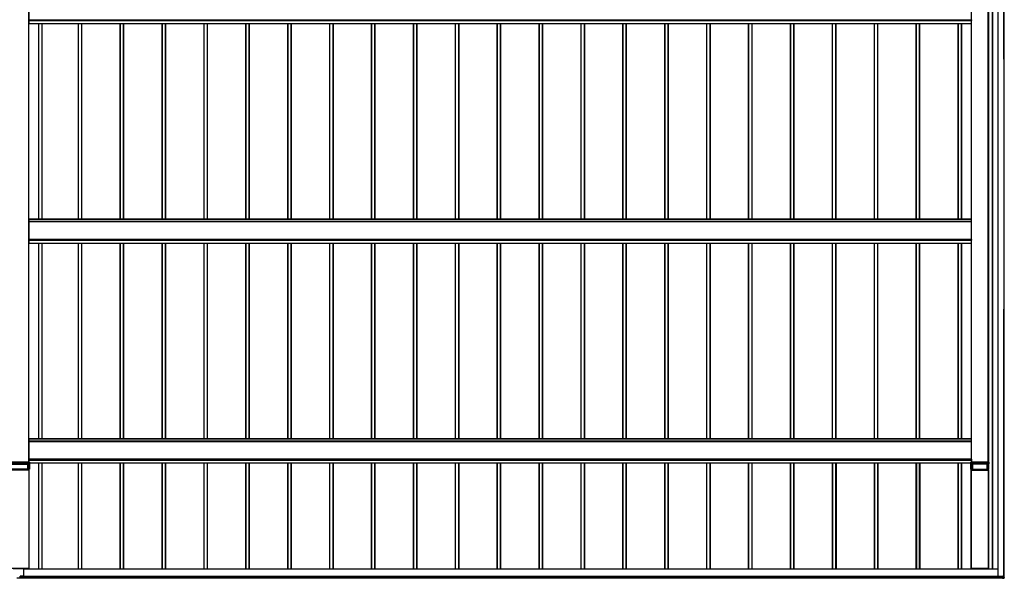
# Model space of a CAD drawing. Units: millimetres. Extents: x 0 to 29435, y -2 to 20790.
# Drawn here: x 7716 to 12417, y 6875 to 9544 of the extents above; entities that cross this region are included whole.
import ezdxf

# ---------------------------------------------------------------- set-up
doc = ezdxf.new("R2010")
doc.units = ezdxf.units.MM
doc.layers.add('YKK_A1', color=4, linetype='Continuous', lineweight=30)

msp = doc.modelspace()

# ---------------------------------------------------------------- linework, layer by layer
at = {"layer": 'YKK_A1'}
for p, q in [((12385.1, 12282), (12385.1, 6884.7)), ((12385.6, 12282), (12385.6, 6884.7)), ((12414.6, 12280.5), (12414.6, 6886.2)), ((12359.6, 6919.1), (12359.6, 12168)), ((12360.1, 6919.1), (12360.1, 12168)), ((12362.1, 6919.1), (12362.1, 12166.9)), ((7759.6, 7430.6), (7759.6, 11741.8)), ((7760.1, 7430.6), (7760.1, 11741.8)), ((12260.1, 7430.6), (12260.1, 11741.8)), ((12260.6, 7430.6), (12260.6, 11741.8)), ((12339.6, 7430.6), (12339.6, 11741.8)), ((12340.1, 11741.8), (12340.1, 7430.6)), ((12340.4, 7430.6), (12340.4, 11741.8)), ((12340.6, 11741.8), (12340.6, 7430.6)), ((7760.6, 9525.1), (7760.6, 9640.1)), ((7760.6, 9543.6), (12259.6, 9543.6)), ((12259.6, 9543.6), (12259.6, 9540.2)), ((7760.6, 9540.2), (12259.6, 9540.2)), ((12259.6, 9539.2), (7760.6, 9539.2)), ((7760.6, 9525.7), (12259.6, 9525.7)), ((7760.6, 9525.2), (12259.6, 9525.2)), ((7760.6, 9525.1), (12259.6, 9525.1)), ((7762.1, 9525.1), (12258.1, 9525.1)), ((7806.8, 8590.7), (7806.8, 9525.1)), ((7807.1, 8590.7), (7807.1, 9525.1)), ((7808.1, 8590.7), (7808.1, 9525.1)), ((7823.1, 8590.7), (7823.1, 9525.1)), ((7824.1, 8590.7), (7824.1, 9525.1)), ((7996.1, 8590.7), (7996.1, 9525.1)), ((7997.1, 8590.7), (7997.1, 9525.1)), ((8012.1, 8590.7), (8012.1, 9525.1)), ((8013.1, 8590.7), (8013.1, 9525.1)), ((8013.4, 8590.7), (8013.4, 9525.1)), ((8196.1, 8590.7), (8196.1, 9525.1)), ((8197.1, 8590.7), (8197.1, 9525.1)), ((8212.1, 8590.7), (8212.1, 9525.1)), ((8213.1, 8590.7), (8213.1, 9525.1)), ((8213.4, 8590.7), (8213.4, 9525.1)), ((8396.1, 8590.7), (8396.1, 9525.1)), ((8397.1, 8590.7), (8397.1, 9525.1)), ((8412.1, 8590.7), (8412.1, 9525.1)), ((8413.1, 8590.7), (8413.1, 9525.1)), ((8413.4, 8590.7), (8413.4, 9525.1)), ((8596.1, 8590.7), (8596.1, 9525.1)), ((8597.1, 8590.7), (8597.1, 9525.1)), ((8612.1, 8590.7), (8612.1, 9525.1)), ((8613.1, 8590.7), (8613.1, 9525.1)), ((8613.4, 8590.7), (8613.4, 9525.1)), ((8796.1, 8590.7), (8796.1, 9525.1)), ((8797.1, 8590.7), (8797.1, 9525.1)), ((8812.1, 8590.7), (8812.1, 9525.1)), ((8813.1, 8590.7), (8813.1, 9525.1)), ((8813.4, 8590.7), (8813.4, 9525.1)), ((8996.1, 8590.7), (8996.1, 9525.1)), ((8997.1, 8590.7), (8997.1, 9525.1)), ((9012.1, 8590.7), (9012.1, 9525.1)), ((9013.1, 8590.7), (9013.1, 9525.1)), ((9013.4, 8590.7), (9013.4, 9525.1)), ((9196.1, 8590.7), (9196.1, 9525.1)), ((9197.1, 8590.7), (9197.1, 9525.1)), ((9212.1, 8590.7), (9212.1, 9525.1)), ((9213.1, 8590.7), (9213.1, 9525.1)), ((9213.4, 8590.7), (9213.4, 9525.1)), ((9396.1, 8590.7), (9396.1, 9525.1)), ((9397.1, 8590.7), (9397.1, 9525.1)), ((9412.1, 8590.7), (9412.1, 9525.1)), ((9413.1, 8590.7), (9413.1, 9525.1)), ((9413.4, 8590.7), (9413.4, 9525.1)), ((9596.1, 8590.7), (9596.1, 9525.1)), ((9597.1, 8590.7), (9597.1, 9525.1)), ((9612.1, 8590.7), (9612.1, 9525.1)), ((9613.1, 8590.7), (9613.1, 9525.1)), ((9613.4, 8590.7), (9613.4, 9525.1)), ((9796.1, 8590.7), (9796.1, 9525.1)), ((9797.1, 8590.7), (9797.1, 9525.1)), ((9812.1, 8590.7), (9812.1, 9525.1)), ((9813.1, 8590.7), (9813.1, 9525.1)), ((9813.4, 8590.7), (9813.4, 9525.1)), ((9996.1, 8590.7), (9996.1, 9525.1)), ((9997.1, 8590.7), (9997.1, 9525.1)), ((10012.1, 8590.7), (10012.1, 9525.1)), ((10013.1, 8590.7), (10013.1, 9525.1)), ((10013.4, 8590.7), (10013.4, 9525.1)), ((10196.1, 8590.7), (10196.1, 9525.1)), ((10197.1, 8590.7), (10197.1, 9525.1)), ((10212.1, 8590.7), (10212.1, 9525.1)), ((10213.1, 8590.7), (10213.1, 9525.1)), ((10213.4, 8590.7), (10213.4, 9525.1)), ((10396.1, 8590.7), (10396.1, 9525.1)), ((10397.1, 8590.7), (10397.1, 9525.1)), ((10412.1, 8590.7), (10412.1, 9525.1)), ((10413.1, 8590.7), (10413.1, 9525.1)), ((10413.4, 8590.7), (10413.4, 9525.1)), ((10596.1, 8590.7), (10596.1, 9525.1)), ((10597.1, 8590.7), (10597.1, 9525.1)), ((10612.1, 8590.7), (10612.1, 9525.1)), ((10613.1, 8590.7), (10613.1, 9525.1)), ((10613.4, 8590.7), (10613.4, 9525.1)), ((10796.1, 8590.7), (10796.1, 9525.1)), ((10797.1, 8590.7), (10797.1, 9525.1)), ((10812.1, 8590.7), (10812.1, 9525.1)), ((10813.1, 8590.7), (10813.1, 9525.1)), ((10813.4, 8590.7), (10813.4, 9525.1)), ((10996.1, 8590.7), (10996.1, 9525.1)), ((10997.1, 8590.7), (10997.1, 9525.1)), ((11012.1, 8590.7), (11012.1, 9525.1)), ((11013.1, 8590.7), (11013.1, 9525.1)), ((11013.4, 8590.7), (11013.4, 9525.1)), ((11196.1, 8590.7), (11196.1, 9525.1)), ((11197.1, 8590.7), (11197.1, 9525.1)), ((11212.1, 8590.7), (11212.1, 9525.1)), ((11213.1, 8590.7), (11213.1, 9525.1)), ((11213.4, 8590.7), (11213.4, 9525.1)), ((11396.1, 8590.7), (11396.1, 9525.1)), ((11397.1, 8590.7), (11397.1, 9525.1)), ((11412.1, 8590.7), (11412.1, 9525.1)), ((11413.1, 8590.7), (11413.1, 9525.1)), ((11413.4, 8590.7), (11413.4, 9525.1)), ((11596.1, 8590.7), (11596.1, 9525.1)), ((11597.1, 8590.7), (11597.1, 9525.1)), ((11612.1, 8590.7), (11612.1, 9525.1)), ((11613.1, 8590.7), (11613.1, 9525.1)), ((11613.4, 8590.7), (11613.4, 9525.1)), ((11796.1, 8590.7), (11796.1, 9525.1)), ((11797.1, 8590.7), (11797.1, 9525.1)), ((11812.1, 8590.7), (11812.1, 9525.1)), ((11813.1, 8590.7), (11813.1, 9525.1)), ((11813.4, 8590.7), (11813.4, 9525.1)), ((11996.1, 8590.7), (11996.1, 9525.1)), ((11997.1, 8590.7), (11997.1, 9525.1)), ((12012.1, 8590.7), (12012.1, 9525.1)), ((12013.1, 8590.7), (12013.1, 9525.1)), ((12013.4, 8590.7), (12013.4, 9525.1)), ((12196.1, 8590.7), (12196.1, 9525.1)), ((12197.1, 8590.7), (12197.1, 9525.1)), ((12212.1, 8590.7), (12212.1, 9525.1)), ((12213.1, 8590.7), (12213.1, 9525.1)), ((12213.4, 8590.7), (12213.4, 9525.1)), ((12258.1, 9525.1), (12258.1, 8590.7)), ((12259.6, 9540.2), (12259.6, 9539.2)), ((12259.6, 9525.7), (12259.6, 9539.2)), ((12259.6, 9525.2), (12259.6, 9525.7)), ((12259.6, 9525.2), (12259.6, 9525.1)), ((12259.6, 9525.1), (12259.6, 9525.1)), ((7760.6, 8475.7), (7760.6, 8590.7)), ((12259.6, 8590.7), (7760.6, 8590.7)), ((7760.6, 8590.2), (12259.6, 8590.2)), ((12259.6, 8579.2), (7760.6, 8579.2)), ((12259.6, 8578.7), (7760.6, 8578.7)), ((12259.6, 8590.2), (12259.6, 8590.7)), ((12259.6, 8579.2), (12259.6, 8590.2)), ((12259.6, 8578.7), (12259.6, 8579.2)), ((12259.6, 8494.8), (12259.6, 8578.7)), ((12260.1, 8566.4), (12259.6, 8566.4)), ((12260.1, 8564.6), (12259.6, 8564.6)), ((12260.1, 8508.4), (12259.6, 8508.4)), ((7760.6, 8494.8), (12259.6, 8494.8)), ((7760.6, 8494.3), (12259.6, 8494.3)), ((7760.6, 8490.8), (12259.6, 8490.8)), ((12259.6, 8489.8), (7760.6, 8489.8)), ((7760.6, 8476.3), (12259.6, 8476.3)), ((7760.6, 8475.8), (12259.6, 8475.8)), ((7760.6, 8475.7), (12259.6, 8475.7)), ((7806.8, 7541.4), (7806.8, 8475.7)), ((7807.1, 7541.4), (7807.1, 8475.7)), ((7808.1, 7541.4), (7808.1, 8475.7)), ((7823.1, 7541.4), (7823.1, 8475.7)), ((7824.1, 7541.4), (7824.1, 8475.7)), ((7996.1, 7541.4), (7996.1, 8475.7)), ((7997.1, 7541.4), (7997.1, 8475.7)), ((8012.1, 7541.4), (8012.1, 8475.7)), ((8013.1, 7541.4), (8013.1, 8475.7)), ((8013.4, 7541.4), (8013.4, 8475.7)), ((8196.1, 7541.4), (8196.1, 8475.7)), ((8197.1, 7541.4), (8197.1, 8475.7)), ((8212.1, 7541.4), (8212.1, 8475.7)), ((8213.1, 7541.4), (8213.1, 8475.7)), ((8213.4, 7541.4), (8213.4, 8475.7)), ((8396.1, 7541.4), (8396.1, 8475.7)), ((8397.1, 7541.4), (8397.1, 8475.7)), ((8412.1, 7541.4), (8412.1, 8475.7)), ((8413.1, 7541.4), (8413.1, 8475.7)), ((8413.4, 7541.4), (8413.4, 8475.7)), ((8596.1, 7541.4), (8596.1, 8475.7)), ((8597.1, 7541.4), (8597.1, 8475.7)), ((8612.1, 7541.4), (8612.1, 8475.7)), ((8613.1, 7541.4), (8613.1, 8475.7)), ((8613.4, 7541.4), (8613.4, 8475.7)), ((8796.1, 7541.4), (8796.1, 8475.7)), ((8797.1, 7541.4), (8797.1, 8475.7)), ((8812.1, 7541.4), (8812.1, 8475.7)), ((8813.1, 7541.4), (8813.1, 8475.7)), ((8813.4, 7541.4), (8813.4, 8475.7)), ((8996.1, 7541.4), (8996.1, 8475.7)), ((8997.1, 7541.4), (8997.1, 8475.7)), ((9012.1, 7541.4), (9012.1, 8475.7)), ((9013.1, 7541.4), (9013.1, 8475.7)), ((9013.4, 7541.4), (9013.4, 8475.7)), ((9196.1, 7541.4), (9196.1, 8475.7)), ((9197.1, 7541.4), (9197.1, 8475.7)), ((9212.1, 7541.4), (9212.1, 8475.7)), ((9213.1, 7541.4), (9213.1, 8475.7)), ((9213.4, 7541.4), (9213.4, 8475.7)), ((9396.1, 7541.4), (9396.1, 8475.7)), ((9397.1, 7541.4), (9397.1, 8475.7)), ((9412.1, 7541.4), (9412.1, 8475.7)), ((9413.1, 7541.4), (9413.1, 8475.7)), ((9413.4, 7541.4), (9413.4, 8475.7)), ((9596.1, 7541.4), (9596.1, 8475.7)), ((9597.1, 7541.4), (9597.1, 8475.7)), ((9612.1, 7541.4), (9612.1, 8475.7)), ((9613.1, 7541.4), (9613.1, 8475.7)), ((9613.4, 7541.4), (9613.4, 8475.7)), ((9796.1, 7541.4), (9796.1, 8475.7)), ((9797.1, 7541.4), (9797.1, 8475.7)), ((9812.1, 7541.4), (9812.1, 8475.7)), ((9813.1, 7541.4), (9813.1, 8475.7)), ((9813.4, 7541.4), (9813.4, 8475.7)), ((9996.1, 7541.4), (9996.1, 8475.7)), ((9997.1, 7541.4), (9997.1, 8475.7)), ((10012.1, 7541.4), (10012.1, 8475.7)), ((10013.1, 7541.4), (10013.1, 8475.7)), ((10013.4, 7541.4), (10013.4, 8475.7)), ((10196.1, 7541.4), (10196.1, 8475.7)), ((10197.1, 7541.4), (10197.1, 8475.7)), ((10212.1, 7541.4), (10212.1, 8475.7)), ((10213.1, 7541.4), (10213.1, 8475.7)), ((10213.4, 7541.4), (10213.4, 8475.7)), ((10396.1, 7541.4), (10396.1, 8475.7)), ((10397.1, 7541.4), (10397.1, 8475.7)), ((10412.1, 7541.4), (10412.1, 8475.7)), ((10413.1, 7541.4), (10413.1, 8475.7)), ((10413.4, 7541.4), (10413.4, 8475.7)), ((10596.1, 7541.4), (10596.1, 8475.7)), ((10597.1, 7541.4), (10597.1, 8475.7)), ((10612.1, 7541.4), (10612.1, 8475.7)), ((10613.1, 7541.4), (10613.1, 8475.7)), ((10613.4, 7541.4), (10613.4, 8475.7)), ((10796.1, 7541.4), (10796.1, 8475.7)), ((10797.1, 7541.4), (10797.1, 8475.7)), ((10812.1, 7541.4), (10812.1, 8475.7)), ((10813.1, 7541.4), (10813.1, 8475.7)), ((10813.4, 7541.4), (10813.4, 8475.7)), ((10996.1, 7541.4), (10996.1, 8475.7)), ((10997.1, 7541.4), (10997.1, 8475.7)), ((11012.1, 7541.4), (11012.1, 8475.7)), ((11013.1, 7541.4), (11013.1, 8475.7)), ((11013.4, 7541.4), (11013.4, 8475.7)), ((11196.1, 7541.4), (11196.1, 8475.7)), ((11197.1, 7541.4), (11197.1, 8475.7)), ((11212.1, 7541.4), (11212.1, 8475.7)), ((11213.1, 7541.4), (11213.1, 8475.7)), ((11213.4, 7541.4), (11213.4, 8475.7)), ((11396.1, 7541.4), (11396.1, 8475.7)), ((11397.1, 7541.4), (11397.1, 8475.7)), ((11412.1, 7541.4), (11412.1, 8475.7)), ((11413.1, 7541.4), (11413.1, 8475.7)), ((11413.4, 7541.4), (11413.4, 8475.7)), ((11596.1, 7541.4), (11596.1, 8475.7)), ((11597.1, 7541.4), (11597.1, 8475.7)), ((11612.1, 7541.4), (11612.1, 8475.7)), ((11613.1, 7541.4), (11613.1, 8475.7)), ((11613.4, 7541.4), (11613.4, 8475.7)), ((11796.1, 7541.4), (11796.1, 8475.7)), ((11797.1, 7541.4), (11797.1, 8475.7)), ((11812.1, 7541.4), (11812.1, 8475.7)), ((11813.1, 7541.4), (11813.1, 8475.7)), ((11813.4, 7541.4), (11813.4, 8475.7)), ((11996.1, 7541.4), (11996.1, 8475.7)), ((11997.1, 7541.4), (11997.1, 8475.7)), ((12012.1, 7541.4), (12012.1, 8475.7)), ((12013.1, 7541.4), (12013.1, 8475.7)), ((12013.4, 7541.4), (12013.4, 8475.7)), ((12196.1, 7541.4), (12196.1, 8475.7)), ((12197.1, 7541.4), (12197.1, 8475.7)), ((12212.1, 7541.4), (12212.1, 8475.7)), ((12213.1, 7541.4), (12213.1, 8475.7)), ((12213.4, 7541.4), (12213.4, 8475.7)), ((12258.1, 8475.7), (12258.1, 7541.4)), ((12260.1, 8506.7), (12259.6, 8506.7)), ((12259.6, 8494.3), (12259.6, 8494.8)), ((12259.6, 8494.3), (12259.6, 8490.8)), ((12259.6, 8490.8), (12259.6, 8489.8)), ((12259.6, 8476.3), (12259.6, 8489.8)), ((12259.6, 8475.8), (12259.6, 8476.3)), ((12259.6, 8475.8), (12259.6, 8475.7)), ((12259.6, 8475.7), (12259.6, 8475.7)), ((7760.6, 7430.6), (7760.6, 7541.4)), ((12259.6, 7541.4), (7760.6, 7541.4)), ((7760.6, 7540.9), (12259.6, 7540.9)), ((12259.6, 7529.9), (7760.6, 7529.9)), ((7760.6, 7529.4), (12259.6, 7529.4)), ((12259.6, 7540.9), (12259.6, 7541.4)), ((12259.6, 7529.9), (12259.6, 7540.9)), ((12259.6, 7529.4), (12259.6, 7529.9)), ((12259.6, 7445.4), (12259.6, 7529.4)), ((12260.1, 7517), (12259.6, 7517)), ((12260.1, 7515.3), (12259.6, 7515.3)), ((7762.6, 7430.6), (7657.6, 7430.6)), ((7760.6, 7445.4), (12259.6, 7445.4)), ((7760.6, 7444.9), (12259.6, 7444.9)), ((7760.6, 7441.5), (12259.6, 7441.5)), ((7760.6, 7440.4), (12259.6, 7440.4)), ((7762.2, 7425), (7762.6, 7430.6)), ((7763.1, 7430.5), (7762.7, 7425)), ((7763.1, 7427), (7763.1, 7430.5)), ((7763.1, 7427), (12257.1, 7427)), ((7763.1, 7427), (7763.1, 7396)), ((7763.1, 7427), (7763.1, 7427)), ((7763.1, 7427), (7763.1, 7426.8)), ((12257.1, 7427), (12257.1, 7430.5)), ((12257.1, 7430.5), (12257.4, 7425)), ((12257.1, 7396), (12257.1, 7427)), ((12257.1, 7427), (12257.1, 7427)), ((12342.6, 7430.6), (12257.6, 7430.6)), ((12257.6, 7430.6), (12257.9, 7425)), ((12260.1, 7459), (12259.6, 7459)), ((12260.1, 7457.3), (12259.6, 7457.3)), ((12259.6, 7444.9), (12259.6, 7445.4)), ((12259.6, 7444.9), (12259.6, 7441.5)), ((12259.6, 7441.5), (12259.6, 7440.4)), ((12259.6, 7440.4), (12259.6, 7430.6)), ((12342.7, 7425), (12343.1, 7430.5)), ((12343.1, 7430.5), (12343.1, 7427)), ((12343.1, 7427), (12343.1, 7427)), ((12343.1, 7427), (12343.1, 7426.8)), ((12343.1, 7396), (12343.1, 7427)), ((7657.9, 7425), (7762.2, 7425)), ((7762.2, 7424.5), (7657.9, 7424.5)), ((7760.8, 7392), (7659.4, 7392)), ((7663.5, 7395.9), (7756.7, 7395.9)), ((7664.9, 7421), (7755.3, 7421)), ((7755.3, 7420.5), (7664.9, 7420.5)), ((7755.3, 7396), (7664.9, 7396)), ((7755.3, 7421), (7755.6, 7421)), ((7755.3, 7420.5), (7755.3, 7421)), ((7755.3, 7396), (7755.3, 7420.5)), ((7755.7, 7420.5), (7755.7, 7396)), ((7756, 7420.5), (7755.7, 7420.5)), ((7756, 7396), (7755.7, 7396)), ((7756, 7396), (7756, 7420.5)), ((7756.5, 7421), (7762.2, 7421)), ((7756.5, 7420.5), (7756.5, 7421)), ((7756.5, 7420.5), (7756.5, 7396)), ((7762.2, 7420.5), (7756.5, 7420.5)), ((7762.6, 7396), (7756.5, 7396)), ((7757.1, 7395.9), (7757.4, 7396)), ((7757.9, 7396), (7760.6, 7396)), ((7758, 7392), (7758, 7396)), ((7758.3, 7392), (7758.3, 7396)), ((7760.1, 7392), (7760.1, 7396)), ((7760.4, 7392), (7760.4, 7396)), ((7760.6, 7396), (7760.6, 7395.9)), ((7760.6, 7395.9), (7763.1, 7395.9)), ((7760.8, 6922), (7760.8, 7392)), ((7761.1, 6922), (7761.1, 7392)), ((7762.2, 7425), (7762.2, 7424.5)), ((7762.2, 7421.3), (7762.2, 7424.5)), ((7762.2, 7421), (7762.2, 7421.3)), ((7762.6, 7396), (7762.6, 7420.7)), ((7762.7, 7425), (7762.7, 7421.8)), ((7762.7, 7421.8), (7762.7, 7421.5)), ((7763, 7424.9), (7762.9, 7423.3)), ((7762.9, 7423.3), (7762.9, 7421.4)), ((7763.1, 7426.8), (7763, 7426)), ((7763, 7426), (7763, 7424.9)), ((7763.1, 7426.4), (12257.1, 7426.4)), ((7763.1, 7426.4), (12257.1, 7426.4)), ((7763.1, 7426.4), (12257.1, 7426.4)), ((7763.1, 7395.9), (7763.1, 7396)), ((7806.8, 6919.1), (7806.8, 7426.4)), ((7807.1, 6919.1), (7807.1, 7426.4)), ((7808.1, 6919.1), (7808.1, 7426.4)), ((7823.1, 6919.1), (7823.1, 7426.4)), ((7824.1, 6919.1), (7824.1, 7426.4)), ((7996.1, 6919.1), (7996.1, 7426.4)), ((7997.1, 6919.1), (7997.1, 7426.4)), ((8012.1, 6919.1), (8012.1, 7426.4)), ((8013.1, 6919.1), (8013.1, 7426.4)), ((8013.4, 6919.1), (8013.4, 7426.4)), ((8196.1, 6919.1), (8196.1, 7426.4)), ((8197.1, 6919.1), (8197.1, 7426.4)), ((8212.1, 6919.1), (8212.1, 7426.4)), ((8213.1, 6919.1), (8213.1, 7426.4)), ((8213.4, 6919.1), (8213.4, 7426.4)), ((8396.1, 6919.1), (8396.1, 7426.4)), ((8397.1, 6919.1), (8397.1, 7426.4)), ((8412.1, 6919.1), (8412.1, 7426.4)), ((8413.1, 6919.1), (8413.1, 7426.4)), ((8413.4, 6919.1), (8413.4, 7426.4)), ((8596.1, 6919.1), (8596.1, 7426.4)), ((8597.1, 6919.1), (8597.1, 7426.4)), ((8612.1, 6919.1), (8612.1, 7426.4)), ((8613.1, 6919.1), (8613.1, 7426.4)), ((8613.4, 6919.1), (8613.4, 7426.4)), ((8796.1, 6919.1), (8796.1, 7426.4)), ((8797.1, 6919.1), (8797.1, 7426.4)), ((8812.1, 6919.1), (8812.1, 7426.4)), ((8813.1, 6919.1), (8813.1, 7426.4)), ((8813.4, 6919.1), (8813.4, 7426.4)), ((8996.1, 6919.1), (8996.1, 7426.4)), ((8997.1, 6919.1), (8997.1, 7426.4)), ((9012.1, 6919.1), (9012.1, 7426.4)), ((9013.1, 6919.1), (9013.1, 7426.4)), ((9013.4, 6919.1), (9013.4, 7426.4)), ((9196.1, 6919.1), (9196.1, 7426.4)), ((9197.1, 6919.1), (9197.1, 7426.4)), ((9212.1, 6919.1), (9212.1, 7426.4)), ((9213.1, 6919.1), (9213.1, 7426.4)), ((9213.4, 6919.1), (9213.4, 7426.4)), ((9396.1, 6919.1), (9396.1, 7426.4)), ((9397.1, 6919.1), (9397.1, 7426.4)), ((9412.1, 6919.1), (9412.1, 7426.4)), ((9413.1, 6919.1), (9413.1, 7426.4)), ((9413.4, 6919.1), (9413.4, 7426.4)), ((9596.1, 6919.1), (9596.1, 7426.4)), ((9597.1, 6919.1), (9597.1, 7426.4)), ((9612.1, 6919.1), (9612.1, 7426.4)), ((9613.1, 6919.1), (9613.1, 7426.4)), ((9613.4, 6919.1), (9613.4, 7426.4)), ((9796.1, 6919.1), (9796.1, 7426.4)), ((9797.1, 6919.1), (9797.1, 7426.4)), ((9812.1, 6919.1), (9812.1, 7426.4)), ((9813.1, 6919.1), (9813.1, 7426.4)), ((9813.4, 6919.1), (9813.4, 7426.4)), ((9996.1, 6919.1), (9996.1, 7426.4)), ((9997.1, 6919.1), (9997.1, 7426.4)), ((10012.1, 6919.1), (10012.1, 7426.4)), ((10013.1, 6919.1), (10013.1, 7426.4)), ((10013.4, 6919.1), (10013.4, 7426.4)), ((10196.1, 6919.1), (10196.1, 7426.4)), ((10197.1, 6919.1), (10197.1, 7426.4)), ((10212.1, 6919.1), (10212.1, 7426.4)), ((10213.1, 6919.1), (10213.1, 7426.4)), ((10213.4, 6919.1), (10213.4, 7426.4)), ((10396.1, 6919.1), (10396.1, 7426.4)), ((10397.1, 6919.1), (10397.1, 7426.4)), ((10412.1, 6919.1), (10412.1, 7426.4)), ((10413.1, 6919.1), (10413.1, 7426.4)), ((10413.4, 6919.1), (10413.4, 7426.4)), ((10596.1, 6919.1), (10596.1, 7426.4)), ((10597.1, 6919.1), (10597.1, 7426.4)), ((10612.1, 6919.1), (10612.1, 7426.4)), ((10613.1, 6919.1), (10613.1, 7426.4)), ((10613.4, 6919.1), (10613.4, 7426.4)), ((10796.1, 6919.1), (10796.1, 7426.4)), ((10797.1, 6919.1), (10797.1, 7426.4)), ((10812.1, 6919.1), (10812.1, 7426.4)), ((10813.1, 6919.1), (10813.1, 7426.4)), ((10813.4, 6919.1), (10813.4, 7426.4)), ((10996.1, 6919.1), (10996.1, 7426.4)), ((10997.1, 6919.1), (10997.1, 7426.4)), ((11012.1, 6919.1), (11012.1, 7426.4)), ((11013.1, 6919.1), (11013.1, 7426.4)), ((11013.4, 6919.1), (11013.4, 7426.4)), ((11196.1, 6919.1), (11196.1, 7426.4)), ((11197.1, 6919.1), (11197.1, 7426.4)), ((11212.1, 6919.1), (11212.1, 7426.4)), ((11213.1, 6919.1), (11213.1, 7426.4)), ((11213.4, 6919.1), (11213.4, 7426.4)), ((11396.1, 6919.1), (11396.1, 7426.4)), ((11397.1, 6919.1), (11397.1, 7426.4)), ((11412.1, 6919.1), (11412.1, 7426.4)), ((11413.1, 6919.1), (11413.1, 7426.4)), ((11413.4, 6919.1), (11413.4, 7426.4)), ((11596.1, 6919.1), (11596.1, 7426.4)), ((11596.1, 7426.4), (11596.1, 6919.1)), ((11597.1, 6919.1), (11597.1, 7426.4)), ((11597.1, 7426.4), (11597.1, 6919.1)), ((11612.1, 6919.1), (11612.1, 7426.4)), ((11612.1, 7426.4), (11612.1, 6919.1)), ((11613.1, 6919.1), (11613.1, 7426.4)), ((11613.1, 7426.4), (11613.1, 6919.1)), ((11613.4, 6919.1), (11613.4, 7426.4)), ((11613.4, 7426.4), (11613.4, 6919.1)), ((11796.1, 6919.1), (11796.1, 7426.4)), ((11796.1, 7426.4), (11796.1, 6919.1)), ((11797.1, 6919.1), (11797.1, 7426.4)), ((11797.1, 7426.4), (11797.1, 6919.1)), ((11812.1, 6919.1), (11812.1, 7426.4)), ((11812.1, 7426.4), (11812.1, 6919.1)), ((11813.1, 6919.1), (11813.1, 7426.4)), ((11813.1, 7426.4), (11813.1, 6919.1)), ((11813.4, 6919.1), (11813.4, 7426.4)), ((11813.4, 7426.4), (11813.4, 6919.1)), ((11996.1, 6919.1), (11996.1, 7426.4)), ((11996.1, 7426.4), (11996.1, 6919.1)), ((11997.1, 6919.1), (11997.1, 7426.4)), ((11997.1, 7426.4), (11997.1, 6919.1)), ((12012.1, 6919.1), (12012.1, 7426.4)), ((12012.1, 7426.4), (12012.1, 6919.1)), ((12013.1, 6919.1), (12013.1, 7426.4)), ((12013.1, 7426.4), (12013.1, 6919.1)), ((12013.4, 6919.1), (12013.4, 7426.4)), ((12013.4, 7426.4), (12013.4, 6919.1)), ((12196.1, 6919.1), (12196.1, 7426.4)), ((12197.1, 6919.1), (12197.1, 7426.4)), ((12212.1, 6919.1), (12212.1, 7426.4)), ((12213.1, 6919.1), (12213.1, 7426.4)), ((12213.4, 6919.1), (12213.4, 7426.4)), ((12257.1, 7396), (12257.1, 7395.9)), ((12257.1, 7395.9), (12259.6, 7395.9)), ((12257.4, 7421.8), (12257.4, 7425)), ((12257.6, 7420.7), (12257.6, 7396)), ((12257.6, 7396), (12263.6, 7396)), ((12342.2, 7424.5), (12257.9, 7424.5)), ((12258.1, 6919.1), (12258.1, 7395.9)), ((12259.1, 7392), (12259.1, 6922)), ((12259.4, 6922), (12259.4, 7392)), ((12259.4, 7392), (12340.8, 7392)), ((12259.6, 7395.9), (12259.6, 7396)), ((12259.6, 7396), (12262.2, 7396)), ((12260.1, 7396), (12260.1, 7392)), ((12261.9, 7396), (12261.9, 7392)), ((12262.2, 7392), (12262.2, 7396)), ((12262.7, 7396), (12263, 7395.9)), ((12263.5, 7395.9), (12336.7, 7395.9)), ((12263.6, 7396), (12263.6, 7420.5)), ((12264.1, 7420.5), (12264.4, 7420.5)), ((12264.1, 7420.5), (12264.1, 7396)), ((12264.1, 7396), (12264.4, 7396)), ((12264.4, 7420.5), (12264.4, 7396)), ((12264.9, 7421), (12264.6, 7421)), ((12264.9, 7420.5), (12264.9, 7421)), ((12335.3, 7421), (12264.9, 7421)), ((12335.3, 7420.5), (12264.9, 7420.5)), ((12264.9, 7420.5), (12264.9, 7396)), ((12264.9, 7396), (12335.3, 7396)), ((12335.3, 7421), (12335.3, 7420.5)), ((12335.6, 7421), (12335.3, 7421)), ((12335.3, 7396), (12335.3, 7420.5)), ((12335.7, 7396), (12335.7, 7420.5)), ((12335.7, 7420.5), (12336, 7420.5)), ((12336, 7396), (12335.7, 7396)), ((12336.5, 7420.5), (12336.5, 7421)), ((12336.5, 7421), (12342.2, 7421)), ((12342.2, 7420.5), (12336.5, 7420.5)), ((12337.1, 7395.9), (12337.4, 7396)), ((12337.9, 7396), (12340.6, 7396)), ((12338, 7392), (12338, 7396)), ((12338.3, 7392), (12338.3, 7396)), ((12340.1, 7392), (12340.1, 7396)), ((12340.4, 7392), (12340.4, 7396)), ((12340.6, 7396), (12340.6, 7395.9)), ((12340.6, 7395.9), (12343.1, 7395.9)), ((12340.8, 7392), (12340.8, 6922)), ((12341.1, 6922), (12341.1, 7392)), ((12342.2, 7425), (12342.2, 7424.5)), ((12342.2, 7421.3), (12342.2, 7424.5)), ((12342.2, 7421), (12342.2, 7421.3)), ((12342.7, 7421.8), (12342.7, 7425)), ((12342.7, 7421.8), (12342.7, 7421.5)), ((12343, 7424.9), (12342.9, 7423.3)), ((12342.9, 7423.3), (12342.9, 7421.4)), ((12343.1, 7426.8), (12343, 7426)), ((12343, 7426), (12343, 7424.9)), ((12343.1, 7395.9), (12343.1, 7396)), ((7760.8, 6922), (7659.4, 6922)), ((7685.6, 6921.8), (7734.6, 6921.8)), ((7716.4, 6922), (7723.8, 6922)), ((7716.4, 6922), (7723.8, 6922)), ((7724.1, 6922), (7724.1, 6921.9)), ((7724.1, 6922), (7724.1, 6921.9)), ((7724.6, 6921.9), (7724.8, 6921.9)), ((7724.6, 6921.9), (7724.8, 6921.9)), ((7725.3, 6921.9), (7725.3, 6922)), ((7725.3, 6921.9), (7725.3, 6922)), ((7725.6, 6922), (7755.8, 6922)), ((7736.6, 6886.8), (7736.6, 6919.8)), ((12385.1, 6919.1), (7736.6, 6919.1)), ((12385.1, 6918.6), (7736.6, 6918.6)), ((7756.1, 6922), (7756.1, 6921.9)), ((7756.6, 6921.9), (7756.8, 6921.9)), ((7757.3, 6921.9), (7757.3, 6922)), ((7757.6, 6922), (7760.8, 6922)), ((7760.1, 6919.1), (7760.1, 6922)), ((7760.4, 6919.1), (7760.4, 6922)), ((7761.1, 6922), (7761.1, 6922)), ((12259.1, 6922), (12259.1, 6922)), ((12340.8, 6922), (12259.4, 6922)), ((12259.4, 6922), (12262.6, 6922)), ((12260.1, 6919.1), (12260.1, 6922)), ((12262.9, 6922), (12262.9, 6921.9)), ((12263.4, 6921.9), (12263.6, 6921.9)), ((12264.1, 6922), (12264.1, 6921.9)), ((12294.6, 6922), (12264.4, 6922)), ((12294.9, 6922), (12294.9, 6921.9)), ((12295.4, 6921.9), (12295.6, 6921.9)), ((12296.1, 6921.9), (12296.1, 6922)), ((12296.4, 6922), (12303.8, 6922)), ((12304.1, 6922), (12304.1, 6921.9)), ((12304.6, 6921.9), (12304.8, 6921.9)), ((12305.3, 6921.9), (12305.3, 6922)), ((12305.6, 6922), (12335.8, 6922)), ((12336.1, 6922), (12336.1, 6921.9)), ((12336.6, 6921.9), (12336.8, 6921.9)), ((12337.3, 6921.9), (12337.3, 6922)), ((12337.6, 6922), (12340.8, 6922)), ((12340.1, 6919.1), (12340.1, 6922)), ((12340.4, 6919.1), (12340.4, 6922)), ((12341.1, 6922), (12341.1, 6922)), ((7717.6, 6875.3), (7702.6, 6875.3)), ((7717.6, 6875.3), (7717.6, 6884.8)), ((7734.6, 6884.8), (7717.6, 6884.8)), ((7734.6, 6884.7), (7717.6, 6884.7)), ((12408.6, 6884.5), (7717.6, 6884.5)), ((12408.6, 6884.2), (7717.6, 6884.2)), ((12408.6, 6883.9), (7717.6, 6883.9)), ((12408.6, 6879.7), (7717.6, 6879.7)), ((12408.6, 6879.2), (7717.6, 6879.2)), ((7717.6, 6877.8), (12408.6, 6877.8)), ((12408.6, 6877.8), (7717.6, 6877.8)), ((12408.6, 6884.7), (12385.1, 6884.7)), ((12385.1, 6884.7), (12385.1, 6884.7)), ((12385.6, 6884.7), (12408.6, 6884.7)), ((12408.6, 6878.7), (12408.6, 6884.4)), ((12408.6, 6878.2), (12408.6, 6878.7)), ((12408.6, 6878.7), (12415.6, 6878.7)), ((12415.6, 6878.2), (12408.6, 6878.2)), ((12408.6, 6878.2), (12408.6, 6876.8)), ((12415.6, 6876.8), (12408.6, 6876.8)), ((12408.6, 6876.8), (12408.6, 6876.8)), ((12408.6, 6876.8), (12415.6, 6876.8)), ((12416.1, 6886.2), (12410.4, 6886.2)), ((12415.6, 6878.7), (12416.1, 6886.2)), ((12415.6, 6878.7), (12415.6, 6878.2)), ((12415.6, 6876.8), (12415.6, 6878.2)), ((12415.6, 6876.8), (12415.6, 6876.8)), ((12416.1, 6878.7), (12416.6, 6886.2)), ((12416.1, 6877.3), (12416.1, 6878.7))]:
    msp.add_line(p, q, dxfattribs=at)
for centre, radius, start, end in [((12256.9, 8571.3), 3.2, 0.0012, 32.4793), ((12256.9, 8501.7), 3.2, 327.5207, 359.9988), ((12256.9, 8498.9), 3.2, 327.5207, 359.9988), ((12256.9, 7521.9), 3.2, 0.0012, 32.4793), ((12256.9, 7452.4), 3.2, 327.5207, 359.9988), ((12256.9, 7449.6), 3.2, 327.5207, 359.9988), ((7755.3, 7420.5), 0.493, 358.4371, 87.3574), ((7755.3, 7427.2), 6.76, 269.4081, 273.3916), ((7755.3, 7402.7), 6.76, 269.4081, 273.3916), ((7756.4, 7407.5), 13.5, 89.4081, 93.3916), ((7755.6, 7420.5), 0.493, 358.4371, 87.3574), ((7756.4, 7413.8), 6.76, 89.4081, 93.3916), ((7756.4, 7389.3), 6.76, 89.4081, 93.3916), ((7756.7, 7402.7), 6.76, 269.4081, 273.3916), ((7757.8, 7389.2), 6.76, 89.4081, 93.3916), ((7760.8, 7389.9), 2.16, 84.0133, 91.9891), ((7762.6, 7429.8), 4.81, 265.0251, 270.9773), ((7762.2, 7425), 0.5, 269.984, 356.4812), ((7762.2, 7421.8), 0.5, 269.984, 356.4812), ((7762.2, 7421.5), 0.5, 269.984, 356.4812), ((7765.4, 7418.7), 3.67, 143.0312, 150.6392), ((7761, 7423.4), 3.12, 292.5173, 300.7001), ((7761.8, 7421.6), 0.921, 311.6874, 348.6336), ((7771.6, 7426.6), 10.8, 211.8866, 213.1951), ((7761.9, 7421.4), 0.966, 314.7556, 0.0498), ((7762.7, 7392.4), 3.6, 84.0133, 91.9891), ((7762.9, 7421.7), 0.316, 246.1803, 270.0704), ((12257.4, 7392.4), 3.6, 88.0109, 95.9867), ((12258.2, 7421.4), 0.96, 179.8061, 225.3886), ((12257.3, 7421.7), 0.316, 269.9296, 293.8197), ((12257.9, 7425), 0.5, 183.5188, 270.016), ((12257.5, 7429.8), 4.81, 269.0227, 274.9749), ((12258.4, 7421.6), 0.986, 192.6205, 227.0584), ((12248.5, 7426.6), 10.8, 326.8049, 328.1134), ((12259.2, 7423.4), 3.12, 239.2999, 247.4827), ((12254.8, 7418.7), 3.67, 29.3608, 36.9688), ((12259.3, 7389.9), 2.16, 88.0109, 95.9867), ((12262.3, 7389.2), 6.76, 86.6084, 90.5919), ((12263.4, 7402.7), 6.76, 266.6084, 270.5919), ((12263.7, 7413.8), 6.76, 86.6084, 90.5919), ((12263.7, 7389.3), 6.76, 86.6084, 90.5919), ((12264.6, 7420.5), 0.493, 92.6426, 181.5629), ((12264.9, 7420.5), 0.493, 92.6426, 181.5629), ((12264.8, 7427.2), 6.76, 266.6084, 270.5919), ((12264.8, 7402.7), 6.76, 266.6084, 270.5919), ((12335.3, 7420.5), 0.493, 358.4371, 87.3574), ((12335.3, 7427.2), 6.76, 269.4081, 273.3916), ((12335.3, 7402.7), 6.76, 269.4081, 273.3916), ((12336.4, 7407.5), 13.5, 89.4081, 93.3916), ((12335.6, 7420.5), 0.493, 358.4371, 87.3574), ((12336.4, 7389.3), 6.76, 89.4081, 93.3916), ((12336.7, 7402.7), 6.76, 269.4081, 273.3916), ((12337.8, 7389.2), 6.76, 89.4081, 93.3916), ((12340.8, 7389.9), 2.16, 84.0133, 91.9891), ((12342.6, 7429.8), 4.81, 265.0251, 270.9773), ((12342.2, 7425), 0.5, 269.984, 356.4812), ((12342.2, 7421.8), 0.5, 269.984, 356.4812), ((12345.4, 7418.7), 3.67, 143.0312, 150.6392), ((12341.8, 7421.6), 0.921, 311.6874, 348.6336), ((12351.6, 7426.6), 10.8, 211.8866, 213.1951), ((12341.9, 7421.4), 0.966, 314.7556, 0.0498), ((12342.7, 7392.4), 3.6, 84.0133, 91.9891), ((12342.9, 7421.7), 0.316, 246.1803, 270.0704), ((7716.3, 6919.8), 2.16, 88.0109, 95.9867), ((7716.3, 6919.8), 2.16, 88.0109, 95.9867), ((7723.8, 6919.8), 2.16, 84.0133, 91.9891), ((7723.8, 6919.8), 2.16, 84.0133, 91.9891), ((7724.4, 6925.5), 3.6, 264.0133, 271.9891), ((7724.4, 6925.5), 3.6, 264.0133, 271.9891), ((7724.9, 6925.5), 3.6, 268.0109, 275.9867), ((7724.9, 6925.5), 3.6, 268.0109, 275.9867), ((7725.5, 6919.8), 2.16, 88.0109, 95.9867), ((7725.5, 6919.8), 2.16, 88.0109, 95.9867), ((7734.6, 6919.8), 2, 0, 90), ((7755.8, 6919.8), 2.16, 84.0133, 91.9891), ((7756.4, 6925.5), 3.6, 264.0133, 271.9891), ((7756.9, 6925.5), 3.6, 268.0109, 275.9867), ((7757.5, 6919.8), 2.16, 88.0109, 95.9867), ((7760.8, 6919.9), 2.16, 84.0133, 91.9891), ((7760.8, 6924.1), 2.16, 268.0109, 275.9867), ((12259.3, 6919.9), 2.16, 88.0109, 95.9867), ((12259.3, 6924.1), 2.16, 264.0133, 271.9891), ((12262.6, 6919.8), 2.16, 84.0133, 91.9891), ((12263.2, 6925.5), 3.6, 264.0133, 271.9891), ((12263.7, 6925.5), 3.6, 268.0109, 275.9867), ((12264.3, 6919.8), 2.16, 88.0109, 95.9867), ((12294.6, 6919.8), 2.16, 84.0133, 91.9891), ((12295.2, 6925.5), 3.6, 264.0133, 271.9891), ((12295.7, 6925.5), 3.6, 268.0109, 275.9867), ((12296.3, 6919.8), 2.16, 88.0109, 95.9867), ((12303.8, 6919.8), 2.16, 84.0133, 91.9891), ((12304.4, 6925.5), 3.6, 264.0133, 271.9891), ((12304.9, 6925.5), 3.6, 268.0109, 275.9867), ((12305.5, 6919.8), 2.16, 88.0109, 95.9867), ((12335.8, 6919.8), 2.16, 84.0133, 91.9891), ((12336.4, 6925.5), 3.6, 264.0133, 271.9891), ((12336.9, 6925.5), 3.6, 268.0109, 275.9867), ((12337.5, 6919.8), 2.16, 88.0109, 95.9867), ((12340.8, 6919.9), 2.16, 84.0133, 91.9891), ((12340.8, 6924.1), 2.16, 268.0109, 275.9867), ((7734.6, 6886.8), 2, 270, 0), ((7734.6, 6886.7), 2, 270, 0), ((12385.4, 6881.1), 3.6, 88.0109, 95.9867), ((12415.6, 6878.7), 0.5, 269.984, 356.4812), ((12416, 6883.5), 4.81, 265.0251, 270.9773), ((12415.6, 6877.3), 0.5, 270, 356.4904), ((12415.6, 6877.3), 0.5, 269.984, 356.4812)]:
    msp.add_arc(centre, radius, start, end, dxfattribs=at)
for centre, major_axis, ratio, start_param, end_param in [((7762.6, 7430.5), (0.501, 0), 0.034899, 6.283181, 7.85025), ((7762.3, 7413.9), (0.8, 13.1), 0.00013, 0.035276, 0.95995), ((12257.6, 7430.5), (0.501, 0), 0.034899, 1.574528, 3.141597), ((12257.9, 7413.9), (-0.8, 13.1), 0.00013, 5.323235, 6.247909), ((12257.6, 7413.9), (-0.5, 13.1), 0.000051, 5.32244, 6.284518), ((12342.3, 7413.9), (0.8, 13.1), 0.00013, 0.035276, 0.95995), ((7762.2, 7420.5), (0.061, 0.5), 0.004206, 4.677997, 6.248793), ((7762.7, 7420.5), (0.061, 1), 0.002127, 5.89756, 6.248409)]:
    msp.add_ellipse(centre, major_axis=major_axis, ratio=ratio, start_param=start_param, end_param=end_param, dxfattribs=at)
for points, weights, knots in [([(12415.1, 6886.2), (12415.1, 9647.7), (12415.1, 12280.5), (12415.1, 12280.5), (12415.1, 12280.5), (12412.3, 12280.5), (12409.6, 12280.5), (12409.6, 12280.5), (12409.6, 12280.6), (12409.6, 12281.2), (12409.6, 12281.8), (12409.6, 12282.1), (12409.3, 12282.1), (12409.3, 12282), (12409.3, 12282), (12409.6, 12282), (12409.6, 12281.7)], [1, 1, 1, 1, 1, 1, 1, 1, 1, 1, 1, 0.707106781197, 1, 1, 1, 0.707106781197, 1], [0, 0, 0, 1, 1, 2, 2, 3, 3, 4, 4, 5, 5, 6.570796, 6.570796, 7.570796, 7.570796, 9.141593, 9.141593, 9.141593]), ([(12343.1, 7430.5), (12343.1, 7430.6), (12342.6, 7430.6), (12342.4, 7427.8), (12342.2, 7425), (12300.1, 7425), (12257.9, 7425), (12257.9, 7424.8), (12257.9, 7424.5), (12257.9, 7422.9), (12257.9, 7421.3)], [1, 0.708423222449, 1, 1, 1, 1, 1, 1, 1, 1, 1], [0, 0, 0, 1.567069, 1.567069, 2.567069, 2.567069, 3.567069, 3.567069, 4.567069, 4.567069, 5.567069, 5.567069, 5.567069]), ([(12257.4, 7421.5), (12257.4, 7421.6), (12257.4, 7421.8), (12257.4, 7421.3), (12257.9, 7421.3), (12257.9, 7421.2), (12257.9, 7421), (12257.4, 7421), (12257.4, 7421.5), (12257.4, 7421.5), (12257.4, 7421.4)], [1, 1, 1, 0.728387677934, 1, 1, 1, 0.728387677935, 1, 0.98465258686, 1], [0, 0, 0, 1, 1, 2.509661, 2.509661, 3.509661, 3.509661, 5.019322, 5.019322, 5.370171, 5.370171, 5.370171]), ([(12264.6, 7421), (12264.1, 7421), (12263.6, 7421), (12260.8, 7421), (12257.9, 7421), (12257.9, 7421), (12257.9, 7420.9), (12257.9, 7420.7), (12258, 7420.5), (12260.8, 7420.5), (12263.6, 7420.5), (12263.6, 7420.8), (12263.6, 7421)], [1, 0.999395848534, 1, 1, 1, 0.923879532343, 1, 0.923879532343, 1, 1, 1, 1, 1], [0, 0, 0, 0.069525, 0.069525, 1.069525, 1.069525, 1.854923, 1.854923, 2.640321, 2.640321, 3.640321, 3.640321, 4.640321, 4.640321, 4.640321]), ([(12336, 7396), (12336, 7408.3), (12336, 7420.5), (12336.3, 7420.5), (12336.5, 7420.5), (12336.5, 7408.3), (12336.5, 7396), (12339.5, 7396), (12342.6, 7396), (12342.6, 7408.4), (12342.6, 7420.7), (12342.4, 7420.6), (12342.2, 7420.5), (12342.2, 7420.7), (12342.2, 7420.9), (12342.2, 7421), (12342.2, 7421), (12342.7, 7421), (12342.7, 7421.5), (12342.7, 7421.5), (12342.7, 7421.4)], [1, 1, 1, 0.999395848534, 1, 1, 1, 1, 1, 1, 1, 0.997451514123, 1, 0.923879532462, 1, 0.923879532462, 1, 0.728387677942, 1, 0.984652586955, 1], [0, 0, 0, 1, 1, 1.069525, 1.069525, 2.069525, 2.069525, 3.069525, 3.069525, 4.069525, 4.069525, 4.212341, 4.212341, 4.997739, 4.997739, 5.783138, 5.783138, 7.292799, 7.292799, 7.643647, 7.643647, 7.643647]), ([(12409.8, 6884.4), (12409.2, 6884.4), (12408.6, 6884.4), (12408.6, 6884.6), (12408.6, 6884.7), (12409.2, 6884.7), (12409.8, 6884.7), (12409.8, 6884.6), (12409.8, 6884.4), (12410.4, 6884.4), (12410.4, 6885), (12410.2, 6885), (12410.1, 6885), (12410.1, 6884.7), (12409.8, 6884.7)], [1, 1, 1, 1, 1, 1, 1, 1, 1, 0.707106781192, 1, 0.998634214164, 1, 0.707106781197, 1], [0, 0, 0, 1, 1, 2, 2, 3, 3, 4, 4, 5.570796, 5.570796, 5.675337, 5.675337, 7.246133, 7.246133, 7.246133]), ([(12410.4, 6885), (12410.4, 6885.6), (12410.4, 6886.2), (12410.1, 6886.2), (12410.1, 6886.2), (12410.1, 6885.6), (12410.1, 6885)], [1, 1, 1, 0.707106781286, 1, 1, 1], [0, 0, 0, 1, 1, 2.570796, 2.570796, 3.570796, 3.570796, 3.570796]), ([(12416.1, 6877.3), (12416.3, 6881), (12416.6, 6884.8), (12416.6, 6885.5), (12416.6, 6886.2), (12416.6, 6886.2), (12416.1, 6886.2)], [1, 1, 1, 1, 1, 0.708423222391, 1], [0, 0, 0, 1, 1, 2, 2, 3.567069, 3.567069, 3.567069])]:
    msp.add_rational_spline(points, weights, degree=2, knots=knots, dxfattribs=at)

doc.saveas('drawing.dxf')
